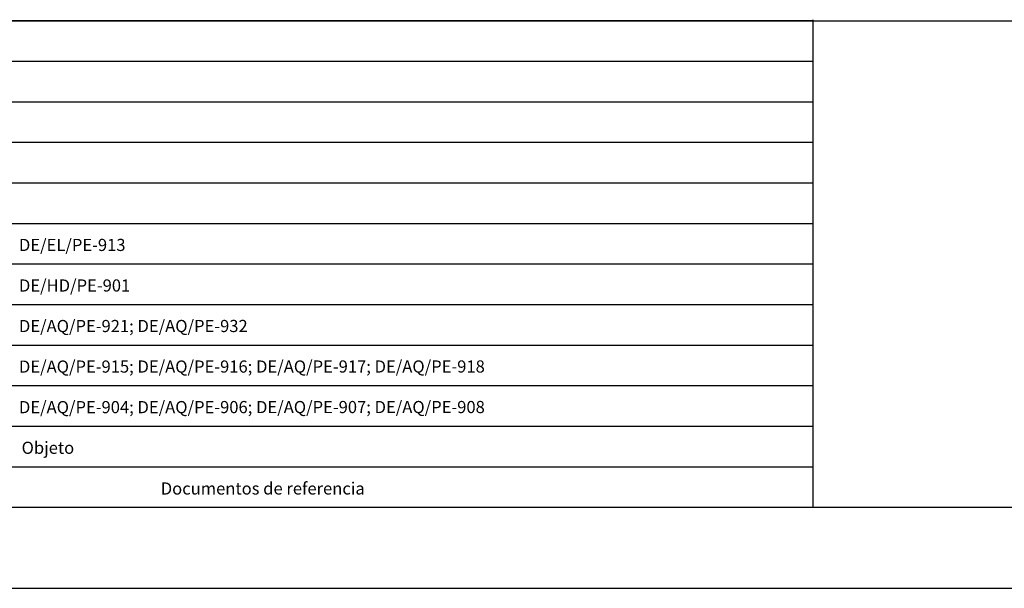
# Model space of a CAD drawing. Extents: x 1336 to 8986, y 1375 to 5375.
# Drawn here: x 3767 to 4982, y 1375 to 2076 of the extents above; entities that cross this region are included whole.
import ezdxf

# ---------------------------------------------------------------- set-up
doc = ezdxf.new("R2010")
doc.units = 0
doc.header["$MEASUREMENT"] = 0
for name, color, linetype in [('MAGEMEXT', 2, 'CONTINUOUS'), ('MAR-100', 2, 'CONTINUOUS'), ('MARGEMINT', 8, 'CONTINUOUS'), ('NOTAS2', 2, 'CONTINUOUS')]:
    doc.layers.add(name, color=color, linetype=linetype)
doc.styles.add('AVG_TP', font='romans.shx')

msp = doc.modelspace()

# ---------------------------------------------------------------- linework, layer by layer
at = {"layer": 'MAGEMEXT', "linetype": 'CONTINUOUS'}
msp.add_line((1336, 1375), (8986, 1375), dxfattribs=at)
at = {"layer": 'MARGEMINT', "color": 6, "linetype": 'CONTINUOUS'}
msp.add_line((7135.7, 2074.4), (1586, 2074.4), dxfattribs=at)
at = {"layer": 'MARGEMINT', "linetype": 'CONTINUOUS'}
msp.add_line((1586, 1475), (8886, 1475), dxfattribs=at)
at = {"layer": 'NOTAS2'}
for p, q in [((1586, 2075), (4745.9, 2075)), ((4746, 1475), (4746, 2076.1)), ((1586, 2025), (4745.9, 2025)), ((1586, 1975), (4745.9, 1975)), ((1586, 1925), (4745.9, 1925)), ((1586, 1875), (4746, 1875)), ((1586, 1825), (4746, 1825)), ((1586, 1775), (4746, 1775)), ((1586, 1725), (4746, 1725)), ((1586, 1675), (4746, 1675)), ((1586, 1625), (4746, 1625)), ((1586, 1575), (4746, 1575)), ((1586, 1525), (4746, 1525)), ((1586, 1475), (4746, 1475))]:
    msp.add_line(p, q, dxfattribs=at)

# ---------------------------------------------------------------- texts
at = {"layer": 'MAR-100', "color": 2, "linetype": 'CONTINUOUS', "ltscale": 100, "style": 'AVG_TP'}
for s, p in [('DE/EL/PE-913', (3766.2, 1790.9)), ('DE/HD/PE-901', (3766.2, 1740.9)), ('DE/AQ/PE-921; DE/AQ/PE-932', (3766.2, 1690.9)), ('DE/AQ/PE-915; DE/AQ/PE-916; DE/AQ/PE-917; DE/AQ/PE-918', (3766.2, 1640.9)), ('DE/AQ/PE-904; DE/AQ/PE-906; DE/AQ/PE-907; DE/AQ/PE-908', (3766.2, 1590.9))]:
    msp.add_text(s, height=15.003, rotation=0.0162, dxfattribs=at).set_placement(p)
at = {"layer": 'MAR-100', "color": 2, "linetype": 'CONTINUOUS', "style": 'AVG_TP'}
for s, height, p in [('Objeto', 15, (3769.5, 1540.8)), ('Documentos de referencia', 15.003, (3941.2, 1490.6))]:
    msp.add_text(s, height=height, rotation=0.0162, dxfattribs=at).set_placement(p)

doc.saveas('drawing.dxf')
